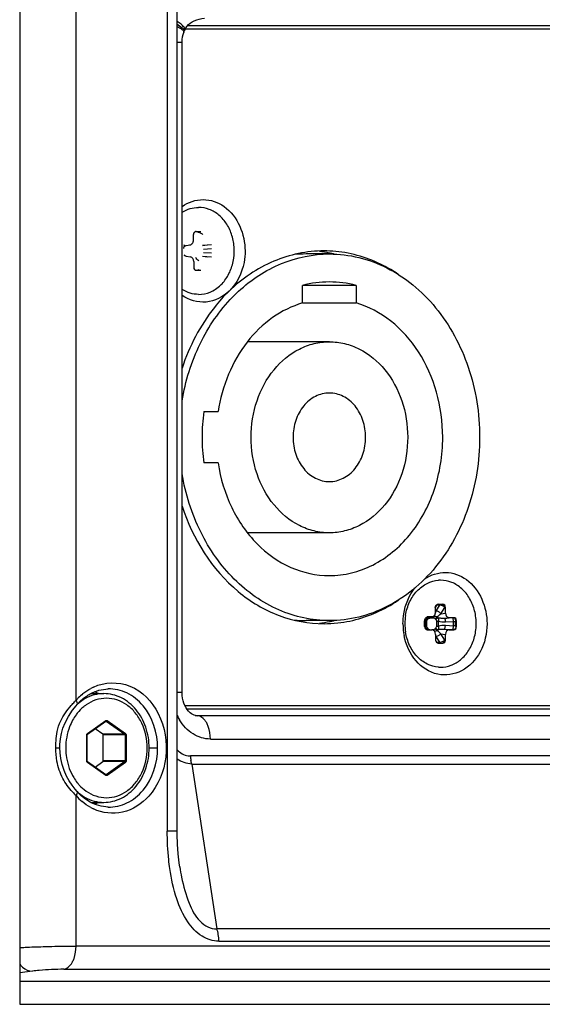
# Paper-space layout '13000550_1' of a CAD drawing. Units: millimetres. Extents: x 0 to 297, y 0 to 210.
# Drawn here: x 208 to 211, y 89 to 94 of the extents above; entities that cross this region are included whole.
import ezdxf

# ---------------------------------------------------------------- set-up
doc = ezdxf.new("R2010")
doc.units = ezdxf.units.MM
doc.header["$LTSCALE"] = 16.335
doc.layers.get('0').update_dxf_attribs({"linetype": 'CONTINUOUS'})

psp = doc.layouts.new('13000550_1')

# ---------------------------------------------------------------- linework, layer by layer
at = {"color": 7, "linetype": 'CONTINUOUS'}
for p, q in [((207.867483, 123.609664), (207.867483, 88.969664)), ((208.678042, 89.861792), (208.678042, 122.717537)), ((208.729329, 94.007041), (208.736617, 94.015096)), ((208.736617, 94.015096), (208.744941, 94.022307)), ((208.744941, 94.022307), (208.754674, 94.028864)), ((208.711242, 93.974916), (208.711231, 93.974882)), ((208.714469, 93.982355), (208.716856, 93.987069)), ((208.716819, 93.986993), (208.716856, 93.987069)), ((208.703394, 90.57546), (208.703394, 93.923869)), ((208.775615, 92.949664), (208.800195, 92.949664)), ((208.715442, 92.880222), (208.71326, 92.8796)), ((208.723219, 92.876975), (208.743955, 92.880589)), ((208.723218, 92.822354), (208.745765, 92.818424)), ((208.762565, 92.794757), (208.762565, 92.765664)), ((209.460988, 92.833664), (209.341685, 92.833664)), ((208.775722, 92.749664), (208.800195, 92.749664)), ((209.598606, 92.671825), (209.323371, 92.671825)), ((209.323371, 92.58156), (209.323371, 92.671825)), ((209.598606, 92.671825), (209.598606, 92.58156)), ((209.323371, 92.58156), (209.598606, 92.58156)), ((209.460988, 92.381664), (209.039704, 92.381664)), ((208.814649, 92.021664), (208.887863, 92.021664)), ((208.887863, 91.757664), (208.814649, 91.757664)), ((209.460988, 91.397664), (209.039687, 91.397664)), ((210.020726, 91.029664), (210.045306, 91.029664)), ((210.058462, 90.984572), (210.058462, 91.013664)), ((209.460988, 90.945664), (209.341685, 90.945664)), ((209.951154, 90.914726), (209.951154, 90.944733)), ((209.960553, 90.960222), (209.958371, 90.9596)), ((209.96833, 90.956975), (209.989067, 90.960589)), ((210.101878, 90.960663), (210.078047, 90.960663)), ((210.114984, 90.914726), (210.114984, 90.944602)), ((209.964261, 90.898665), (209.988091, 90.898665)), ((209.968329, 90.902354), (209.988133, 90.898902)), ((210.007676, 90.874757), (210.007676, 90.845664)), ((210.058462, 90.845664), (210.058462, 90.874757)), ((210.078047, 90.898665), (210.101878, 90.898665)), ((210.020833, 90.829664), (210.045306, 90.829664)), ((208.232637, 90.569664), (208.299968, 90.569664)), ((208.215446, 90.360296), (208.310467, 90.427268)), ((208.310467, 90.427268), (208.311439, 90.42761)), ((208.775833, 90.455972), (208.775659, 90.455989)), ((208.213865, 90.356637), (208.214239, 90.358649)), ((208.214239, 90.358649), (208.215176, 90.360076)), ((208.215176, 90.360076), (208.215446, 90.360296)), ((208.295678, 90.360101), (208.255424, 90.388473)), ((208.073878, 90.289666), (208.074322, 90.308463)), ((208.213865, 90.222692), (208.213865, 90.356637)), ((208.297317, 90.222692), (208.297317, 90.356637)), ((208.310467, 90.15206), (208.215446, 90.219033)), ((208.255424, 90.190856), (208.295678, 90.219228)), ((208.13743, 90.097596), (208.12236, 90.120156)), ((208.310809, 90.151862), (208.310467, 90.15206)), ((208.311439, 90.151719), (208.310809, 90.151862)), ((208.153191, 90.077152), (208.13743, 90.097596)), ((208.163098, 90.065429), (208.153191, 90.077152)), ((208.232658, 90.009664), (208.299968, 90.009664)), ((208.690932, 89.678266), (208.691162, 89.676756)), ((207.867483, 89.089664), (215.882291, 89.089664)), ((207.867483, 88.969664), (216.583261, 88.969664))]:
    psp.add_line(p, q, dxfattribs=at)
at = {"color": 9, "linetype": 'CONTINUOUS'}
for p, q in [((208.626872, 122.717537), (208.626872, 89.861792)), ((208.157376, 90.534984), (208.157376, 98.044345)), ((208.704999, 94.009653), (208.697386, 94.016491)), ((208.71988, 93.992555), (214.380343, 93.992555)), ((214.38904, 94.008533), (208.730678, 94.008533)), ((208.678042, 93.923869), (208.703394, 93.923869)), ((208.808505, 92.877351), (208.832936, 92.880663)), ((208.853636, 92.880186), (208.808505, 92.877351)), ((208.854169, 92.860015), (208.812977, 92.857427)), ((208.723976, 92.821978), (208.723223, 92.822353)), ((208.808505, 92.821978), (208.853636, 92.819143)), ((208.808505, 92.821978), (208.832936, 92.818665)), ((208.812977, 92.841902), (208.854169, 92.839314)), ((210.012724, 91.024978), (210.00638, 91.012336)), ((210.010598, 90.995402), (210.029684, 91.024978)), ((210.029684, 91.024978), (210.012724, 91.024978)), ((210.00638, 91.013664), (210.004674, 91.013664)), ((210.004674, 91.013664), (210.004674, 90.984253)), ((210.00638, 90.984253), (210.004674, 90.984253)), ((210.034031, 90.981259), (210.05494, 91.013664)), ((210.034031, 90.981259), (210.058462, 90.984572)), ((210.058462, 91.013664), (210.05494, 91.013664)), ((209.961765, 90.94221), (209.95683, 90.94221)), ((209.956831, 90.917118), (209.95683, 90.94221)), ((209.961765, 90.917118), (209.956831, 90.917118)), ((209.962166, 90.960344), (209.961129, 90.960186)), ((209.969087, 90.957351), (209.961129, 90.960186)), ((209.961765, 90.917118), (209.961765, 90.94221)), ((209.986259, 90.960344), (209.962166, 90.960344)), ((209.988353, 90.964329), (209.964261, 90.964329)), ((209.96967, 90.955461), (209.968323, 90.956978)), ((209.968334, 90.956975), (209.969087, 90.957351)), ((209.969087, 90.957351), (209.986259, 90.960344)), ((209.96967, 90.955461), (209.971259, 90.957489)), ((209.986259, 90.960344), (209.986631, 90.960456)), ((209.989544, 90.960694), (209.990609, 90.960694)), ((209.990609, 90.960694), (209.99746, 90.960694)), ((210.012601, 90.942211), (210.021568, 90.942211)), ((210.012601, 90.942211), (210.012601, 90.917118)), ((210.012601, 90.917118), (210.021569, 90.917119)), ((210.018213, 90.963114), (210.020625, 90.96017)), ((210.021568, 90.942211), (210.021569, 90.917119)), ((210.053616, 90.957351), (210.078047, 90.960663)), ((210.098747, 90.960186), (210.053616, 90.957351)), ((210.099281, 90.940015), (210.058089, 90.937427)), ((210.058089, 90.921902), (210.099281, 90.919314)), ((210.098747, 90.960186), (210.101878, 90.960663)), ((210.109609, 90.940015), (210.099281, 90.940015)), ((210.099281, 90.919314), (210.099281, 90.940015)), ((210.109609, 90.919314), (210.099281, 90.919314)), ((210.109609, 90.919314), (210.109609, 90.940015)), ((210.112653, 90.944247), (210.114984, 90.944602)), ((209.961129, 90.899143), (209.969087, 90.901978)), ((209.969669, 90.903868), (209.968323, 90.902351)), ((209.969087, 90.901978), (209.968334, 90.902353)), ((209.969087, 90.901978), (209.988091, 90.898665)), ((209.971259, 90.90184), (209.96967, 90.903868)), ((209.992893, 90.898635), (209.989666, 90.898635)), ((209.99746, 90.898635), (209.992893, 90.898635)), ((210.020625, 90.899159), (210.018213, 90.896214)), ((210.034031, 90.878069), (210.058462, 90.874757)), ((210.05494, 90.845664), (210.034031, 90.878069)), ((210.053616, 90.901978), (210.098747, 90.899143)), ((210.053616, 90.901978), (210.078047, 90.898665)), ((210.101878, 90.898665), (210.098747, 90.899143)), ((210.114984, 90.914726), (210.112653, 90.915082)), ((210.007727, 90.844308), (210.012724, 90.834351)), ((210.029684, 90.834351), (210.010598, 90.863927)), ((210.012724, 90.834351), (210.029684, 90.834351)), ((210.05494, 90.845664), (210.058462, 90.845664)), ((208.32191, 90.593917), (208.321606, 90.593908)), ((208.703394, 90.57546), (208.678042, 90.57546)), ((214.380343, 90.506774), (208.718283, 90.506774)), ((208.727365, 90.490796), (214.38904, 90.490796)), ((208.215436, 90.363565), (208.310457, 90.430538)), ((208.313078, 90.427074), (208.310467, 90.427074)), ((208.311439, 90.42761), (208.312824, 90.427235)), ((208.313078, 90.427074), (208.408099, 90.360101)), ((208.31701, 90.430538), (208.412032, 90.363565)), ((208.770538, 90.456887), (208.783324, 90.455624)), ((208.783324, 90.455624), (208.775833, 90.455972)), ((214.802788, 90.455624), (208.783324, 90.455624)), ((208.214079, 90.362294), (208.214947, 90.363185)), ((208.408099, 90.360101), (208.295678, 90.360101)), ((208.212159, 90.356637), (208.213865, 90.356637)), ((208.212159, 90.222692), (208.212159, 90.356637)), ((208.415309, 90.356637), (208.297317, 90.356637)), ((208.409738, 90.356637), (208.409738, 90.222692)), ((208.415309, 90.356637), (208.415309, 90.222692)), ((208.848551, 90.335789), (214.868015, 90.335789)), ((208.053229, 90.289664), (208.073878, 90.289666)), ((208.533671, 90.289664), (208.57712, 90.289664)), ((208.212159, 90.222692), (208.213865, 90.222692)), ((208.21407, 90.217045), (208.213338, 90.218115)), ((208.215436, 90.215764), (208.21407, 90.217045)), ((208.310457, 90.148791), (208.215436, 90.215764)), ((208.408099, 90.219228), (208.295678, 90.219228)), ((208.415309, 90.222692), (208.297317, 90.222692)), ((208.408099, 90.219228), (208.313078, 90.152255)), ((208.412032, 90.215764), (208.31701, 90.148791)), ((214.970379, 90.248791), (208.746186, 90.248791)), ((208.753159, 90.206398), (214.977352, 90.206398)), ((208.753159, 90.206398), (208.881651, 89.358845)), ((208.313078, 90.152255), (208.310467, 90.152255)), ((208.157376, 89.269615), (208.157376, 90.044347)), ((208.321605, 89.98542), (208.32191, 89.985411)), ((208.678042, 89.861792), (208.626872, 89.861792)), ((215.456402, 89.358845), (208.881651, 89.358845)), ((208.89211, 89.295255), (215.466861, 89.295255)), ((216.201596, 89.269615), (208.157376, 89.269615)), ((208.094545, 89.150072), (216.138765, 89.150072)), ((207.933791, 89.140488), (207.867483, 89.131497))]:
    psp.add_line(p, q, dxfattribs=at)
at = {"color": 7, "linetype": 'CONTINUOUS'}
for points in [[(208.754674, 94.028864), (208.765941, 94.034654), (208.778362, 94.039433), (208.791528, 94.043136), (208.805351, 94.045861), (208.8191, 94.04763)], [(208.703398, 93.923869), (208.703406, 93.925564), (208.704051, 93.938843), (208.705694, 93.951864), (208.708273, 93.964415), (208.711252, 93.974914)], [(208.711231, 93.974882), (208.711692, 93.976224), (208.712715, 93.97877), (208.714053, 93.981573), (208.714451, 93.982332)], [(208.716836, 93.987021), (208.722812, 93.997883), (208.729329, 94.007041)], [(208.743943, 92.880588), (208.745382, 92.880899), (208.74713, 92.881451), (208.748835, 92.882187), (208.750481, 92.883101), (208.752052, 92.884186), (208.753534, 92.885434), (208.754916, 92.886836), (208.756184, 92.888378), (208.757328, 92.890048), (208.758339, 92.891833), (208.759209, 92.893715), (208.759931, 92.895679), (208.760502, 92.897711), (208.760916, 92.899793), (208.761171, 92.901908), (208.761268, 92.904038), (208.761268, 92.933664)], [(208.713481, 92.87107), (208.713447, 92.870994), (208.713413, 92.870924), (208.713453, 92.870995), (208.713582, 92.871204), (208.713812, 92.871536), (208.714152, 92.871972), (208.714617, 92.8725), (208.715222, 92.873103), (208.715971, 92.873751), (208.716868, 92.874418), (208.717922, 92.875078), (208.71913, 92.875701), (208.720475, 92.876251), (208.721943, 92.876701), (208.723223, 92.876975)], [(208.723223, 92.822353), (208.721927, 92.822632), (208.720456, 92.823084), (208.719112, 92.823636), (208.717907, 92.82426), (208.716857, 92.824919), (208.715963, 92.825584), (208.715217, 92.82623), (208.714615, 92.82683), (208.714152, 92.827356), (208.713814, 92.82779), (208.713584, 92.828121), (208.713467, 92.828309)], [(209.989054, 90.960588), (209.990493, 90.960899), (209.992241, 90.961451), (209.993946, 90.962187), (209.995592, 90.963101), (209.997163, 90.964186), (209.998645, 90.965434), (210.000027, 90.966836), (210.001295, 90.968378), (210.002439, 90.970048), (210.00345, 90.971833), (210.00432, 90.973715), (210.005043, 90.975679), (210.005613, 90.977711), (210.006027, 90.979793), (210.006282, 90.981908), (210.006379, 90.984038), (210.00638, 91.013664)], [(209.958592, 90.95107), (209.958558, 90.950994), (209.958524, 90.950924), (209.958564, 90.950995), (209.958693, 90.951204), (209.958923, 90.951536), (209.959263, 90.951972), (209.959728, 90.9525), (209.960333, 90.953103), (209.961082, 90.953751), (209.96198, 90.954418), (209.963033, 90.955078), (209.964241, 90.955701), (209.965586, 90.956251), (209.967054, 90.956701), (209.968334, 90.956975)], [(209.968334, 90.902353), (209.967038, 90.902632), (209.965567, 90.903084), (209.964223, 90.903636), (209.963018, 90.90426), (209.961968, 90.904919), (209.961074, 90.905584), (209.960328, 90.90623), (209.959726, 90.90683), (209.959263, 90.907356), (209.958925, 90.90779), (209.958695, 90.908121), (209.958578, 90.908309)], [(208.71266, 90.520252), (208.708754, 90.533006), (208.705879, 90.546326), (208.704092, 90.559977), (208.703407, 90.573739), (208.703398, 90.57546)], [(208.117717, 90.452156), (208.138796, 90.483643), (208.157424, 90.507284), (208.163185, 90.514001)], [(208.751125, 90.465631), (208.743873, 90.471342), (208.736665, 90.478527), (208.729715, 90.487164), (208.723275, 90.497117), (208.717536, 90.508218), (208.71266, 90.520252)], [(208.775831, 90.455973), (208.771745, 90.456559), (208.765193, 90.458338), (208.758277, 90.461324), (208.751125, 90.465631)], [(208.081561, 90.363684), (208.089274, 90.39152), (208.100388, 90.419662), (208.117717, 90.452156)], [(208.074322, 90.308463), (208.07672, 90.335977), (208.081561, 90.363684)], [(208.08504, 90.205307), (208.078279, 90.236036), (208.074821, 90.264557), (208.073877, 90.289666)], [(208.12236, 90.120156), (208.108324, 90.145197), (208.095452, 90.173916), (208.08504, 90.205307)], [(208.691166, 89.676752), (208.68816, 89.697835), (208.682992, 89.744953), (208.679659, 89.793877), (208.678141, 89.844523), (208.678039, 89.861783)]]:
    psp.add_lwpolyline(points, dxfattribs=at)
for centre, radius, start, end in [((208.77566, 92.938044), 0.011622, 95.19965, 105.204168), ((208.775617, 92.938441), 0.011223, 90.011434, 95.163635), ((208.777268, 92.933664), 0.016, 144.502248, 180), ((209.340708, 92.19657), 0.653142, 79.322341, 83.905836), ((209.433447, 92.204774), 0.64489, 84.635391, 89.999146), ((209.341757, 92.198822), 0.634842, 90.006577, 95.641047), ((209.339773, 92.191415), 0.658381, 77.844083, 79.325519), ((209.339344, 92.189402), 0.660439, 77.159718, 77.844465), ((208.76489, 92.815737), 0.197071, 313.546459, 316.761634), ((209.553684, 92.037185), 0.824104, 132.811538, 135.738716), ((209.461526, 92.145791), 0.543874, 90.056646, 104.715552), ((209.460451, 92.145791), 0.543874, 75.284448, 89.943354), ((209.779018, 91.889737), 0.973351, 172.210189, 180.004272), ((209.779018, 91.889592), 0.973351, 179.995728, 187.789811), ((210.033106, 91.002874), 0.150791, 93.499748, 93.877105), ((210.033076, 91.003445), 0.15022, 90.002565, 93.501473), ((210.02238, 91.013664), 0.016, 144.502248, 180), ((210.020771, 91.018044), 0.011622, 95.19965, 105.204168), ((210.020728, 91.018441), 0.011223, 90.011434, 95.163635), ((210.123122, 90.929664), 0.273531, 170.964833, 189.035167), ((209.341755, 91.580434), 0.63477, 264.454251, 269.993641), ((209.340708, 91.582759), 0.653142, 276.094164, 280.677659), ((209.433407, 91.576198), 0.646533, 270.004445, 276.239292), ((209.339773, 91.587914), 0.658381, 280.674481, 282.155917), ((209.339343, 91.58993), 0.660442, 282.155536, 282.843242), ((210.16052, 90.929744), 0.320764, 180.014249, 191.048884), ((210.033106, 90.856454), 0.150791, 266.122895, 266.500252), ((210.033076, 90.855884), 0.15022, 266.498527, 269.997435), ((208.182374, 90.376522), 0.213523, 69.690402, 71.195805), ((208.180791, 90.372364), 0.217972, 65.194425, 69.679446), ((208.36217, 90.340232), 0.264179, 132.456265, 138.890548), ((208.364888, 90.241595), 0.267867, 221.129835, 223.515134), ((208.18093, 90.206668), 0.217644, 289.771114, 294.838646)]:
    psp.add_arc(centre, radius, start, end, dxfattribs=at)
at = {"color": 9, "linetype": 'CONTINUOUS'}
for centre, radius, start, end in [((208.717446, 92.862001), 0.018241, 94.48864, 100.218875), ((208.716021, 92.869514), 0.010672, 93.094013, 96.041901), ((208.716019, 92.86956), 0.010626, 90.001449, 93.093673), ((208.741114, 92.896883), 0.016539, 270.115, 279.84046), ((208.768619, 92.777814), 0.023485, 264.438867, 267.543818), ((210.013474, 91.004255), 0.020732, 95.821474, 97.318929), ((210.013721, 91.001692), 0.023307, 92.451133, 95.785967), ((210.094601, 90.94105), 0.100053, 147.096421, 151.871361), ((209.970641, 90.937233), 0.020246, 162.381767, 164.497429), ((209.970641, 90.922096), 0.020246, 195.502618, 197.617623), ((209.970749, 90.93719), 0.020361, 151.035533, 162.358467), ((209.970749, 90.922139), 0.020361, 197.64092, 208.963603), ((209.962557, 90.942001), 0.018241, 94.48864, 100.218875), ((209.961132, 90.949514), 0.010672, 93.094013, 96.041901), ((209.962168, 90.949641), 0.010703, 90.010222, 98.6765), ((209.96113, 90.94956), 0.010626, 90.001449, 93.093673), ((209.970293, 90.938091), 0.019298, 93.580826, 95.94015), ((209.986226, 90.976883), 0.016539, 270.115, 279.84046), ((209.981587, 90.964325), 0.006766, 348.999463, 0.029253), ((209.970293, 90.921238), 0.019298, 264.057293, 266.419169), ((210.017981, 90.898622), 0.020521, 179.965319, 188.470598), ((210.097289, 90.919928), 0.103205, 209.727603, 212.862084), ((210.013731, 90.857814), 0.023485, 264.438867, 267.543818), ((208.3753, 90.345854), 0.288521, 129.197794, 135.718454), ((208.353481, 90.37675), 0.250598, 115.133401, 118.739066), ((208.544002, 90.145431), 0.548843, 134.784285, 135.930961), ((208.384651, 90.33654), 0.301718, 135.691849, 138.874282), ((208.311287, 90.424534), 0.003108, 54.808371, 60.361537), ((208.905773, 90.562916), 0.25134, 204.987253, 210.736816), ((208.221849, 90.356639), 0.00969, 167.592475, 180.01348), ((208.219199, 90.358232), 0.006527, 125.208061, 130.644482), ((208.221879, 90.222693), 0.00972, 180.004943, 184.173514), ((208.74615, 90.335351), 0.086562, 261.823363, 270.02373), ((208.88229, 90.248666), 0.136104, 179.947402, 189.270605), ((208.532498, 90.422598), 0.532721, 222.375796, 225.237796), ((208.379584, 90.238065), 0.294793, 221.081491, 229.618666), ((208.353475, 90.202571), 0.250586, 241.267005, 244.874394), ((208.687952, 89.295442), 0.204158, 359.947379, 9.270481)]:
    psp.add_arc(centre, radius, start, end, dxfattribs=at)
at = {"color": 7, "linetype": 'CONTINUOUS'}
for centre, major_axis, ratio, start_param, end_param in [((208.74283, 92.794574), (0.000455, 0.024089), 0.81903206, -1.54771607, -0.12618935), ((208.775722, 92.765664), (0, 0.016), 0.82228107, -4.71238898, -3.14159265), ((210.045306, 91.013664), (0, 0.016), 0.82228107, -1.57079633, 0), ((210.078197, 90.984755), (0.000455, 0.024089), 0.81903206, -4.68930872, -3.12610859), ((210.101878, 90.944602), (0, 0.016061), 0.81603492, -1.57079633, 0), ((209.964261, 90.914726), (0, 0.016061), 0.81603492, 1.57079633, 3.14159265), ((209.987942, 90.874574), (0.000455, 0.024089), 0.81903206, 4.73546924, 6.29866937), ((210.078197, 90.874574), (-0.000455, 0.024089), 0.81903206, -0.01548406, 1.54771607), ((210.101878, 90.914726), (0, 0.016061), 0.81603492, -3.14159265, -1.57079633), ((210.020833, 90.845664), (0, 0.016), 0.82228107, -4.71238898, -3.14159265), ((210.045306, 90.845664), (0, 0.016), 0.82228107, -3.14159265, -1.57079633)]:
    psp.add_ellipse(centre, major_axis=major_axis, ratio=ratio, start_param=start_param, end_param=end_param, dxfattribs=at)
at = {"color": 9, "linetype": 'CONTINUOUS'}
for points, knots in [([(208.676462, 94.018508), (208.685838, 94.012203), (208.698675, 94.002142), (208.713283, 93.990337), (208.714628, 93.984686)], [0, 0, 0, 0, 0.66046622, 1, 1, 1, 1]), ([(208.716866, 93.987084), (208.717473, 93.988359), (208.71792, 93.99768), (208.710294, 94.0045), (208.704999, 94.009653)], [0, 0, 0, 0, 0.16049789, 1, 1, 1, 1]), ([(208.678118, 94.005485), (208.686351, 94.001054), (208.69828, 93.99377), (208.71031, 93.983088), (208.711351, 93.977975)], [0, 0, 0, 0, 0.64181104, 1, 1, 1, 1]), ([(208.711351, 93.977975), (208.711457, 93.977454), (208.711562, 93.97642), (208.711392, 93.97539), (208.711242, 93.974916)], [0, 0, 0, 0, 0.5171391, 1, 1, 1, 1]), ([(208.714628, 93.984686), (208.714728, 93.984269), (208.714833, 93.983465), (208.714628, 93.982667), (208.714456, 93.982342)], [0, 0, 0, 0, 0.53851486, 1, 1, 1, 1]), ([(208.770859, 92.948631), (208.770547, 92.948425), (208.769248, 92.94742), (208.768243, 92.946074), (208.767615, 92.944978)], [0, 0, 0, 0, 0.22830991, 1, 1, 1, 1]), ([(208.809829, 92.933664), (208.806604, 92.936987), (208.798449, 92.941989), (208.789293, 92.944762), (208.784573, 92.944978)], [0, 0, 0, 0, 0.49497287, 1, 1, 1, 1]), ([(208.78892, 92.798069), (208.785675, 92.800925), (208.779897, 92.806524), (208.774832, 92.812912), (208.773101, 92.816214)], [0, 0, 0, 0, 0.53691022, 1, 1, 1, 1]), ([(208.791061, 92.749664), (208.789822, 92.749664), (208.787053, 92.750758), (208.785329, 92.753029), (208.784571, 92.754351)], [0, 0, 0, 0, 0.44849837, 1, 1, 1, 1]), ([(210.01597, 91.028631), (210.015658, 91.028425), (210.014359, 91.02742), (210.013354, 91.026074), (210.012726, 91.024978)], [0, 0, 0, 0, 0.22830991, 1, 1, 1, 1]), ([(210.036172, 91.029664), (210.034933, 91.029664), (210.032164, 91.028571), (210.030441, 91.0263), (210.029682, 91.024978)], [0, 0, 0, 0, 0.4484848, 1, 1, 1, 1]), ([(210.05494, 91.013664), (210.051715, 91.016987), (210.04356, 91.021989), (210.034404, 91.024762), (210.029684, 91.024978)], [0, 0, 0, 0, 0.49497287, 1, 1, 1, 1]), ([(210.045231, 91.029314), (210.048102, 91.028519), (210.053437, 91.023761), (210.05494, 91.017142), (210.05494, 91.013664)], [0, 0, 0, 0, 0.46136459, 1, 1, 1, 1]), ([(210.004674, 90.984253), (210.004674, 90.979291), (210.002336, 90.971639), (209.994976, 90.965453), (209.990496, 90.964329), (209.988353, 90.964329)], [0, 0, 0, 0, 0.52885576, 0.77160321, 1, 1, 1, 1]), ([(210.001985, 90.969391), (210.003406, 90.969409), (210.009281, 90.968811), (210.014781, 90.965945), (210.018213, 90.963114)], [0, 0, 0, 0, 0.24203705, 1, 1, 1, 1]), ([(210.034031, 90.981259), (210.031477, 90.985247), (210.024222, 90.991585), (210.015189, 90.995149), (210.010598, 90.995402)], [0, 0, 0, 0, 0.50738186, 1, 1, 1, 1]), ([(210.018213, 90.963114), (210.019945, 90.966416), (210.025007, 90.972805), (210.030786, 90.978403), (210.034031, 90.981259)], [0, 0, 0, 0, 0.46311459, 1, 1, 1, 1]), ([(209.95683, 90.94221), (209.956125, 90.940758), (209.954856, 90.938366), (209.952164, 90.937128), (209.951154, 90.937246)], [0, 0, 0, 0, 0.61362992, 1, 1, 1, 1]), ([(209.951154, 90.922083), (209.951635, 90.922139), (209.953048, 90.921961), (209.955179, 90.920171), (209.956267, 90.918278), (209.956831, 90.917118)], [0, 0, 0, 0, 0.18226884, 0.51422941, 1, 1, 1, 1]), ([(209.968295, 90.957285), (209.965156, 90.956958), (209.958926, 90.954719), (209.954474, 90.949832), (209.952934, 90.94705)], [0, 0, 0, 0, 0.49818175, 1, 1, 1, 1]), ([(209.961765, 90.94221), (209.961765, 90.943084), (209.962328, 90.946412), (209.964339, 90.94929), (209.966052, 90.951045)], [0, 0, 0, 0, 0.26278055, 1, 1, 1, 1]), ([(209.966052, 90.908285), (209.965493, 90.908857), (209.963333, 90.911332), (209.961765, 90.91461), (209.961765, 90.917118)], [0, 0, 0, 0, 0.24188267, 1, 1, 1, 1]), ([(209.964261, 90.964329), (209.964261, 90.963843), (209.964136, 90.962367), (209.963218, 90.960504), (209.962166, 90.960344)], [0, 0, 0, 0, 0.31372511, 1, 1, 1, 1]), ([(209.966052, 90.951045), (209.965792, 90.951423), (209.964897, 90.952822), (209.964166, 90.954347), (209.963851, 90.95551)], [0, 0, 0, 0, 0.27571295, 1, 1, 1, 1]), ([(209.986631, 90.960456), (209.986825, 90.960544), (209.98768, 90.961163), (209.988072, 90.962229), (209.988229, 90.963034)], [0, 0, 0, 0, 0.20621197, 1, 1, 1, 1]), ([(209.99746, 90.960694), (209.999672, 90.960694), (210.002445, 90.958479), (210.004239, 90.956127), (210.004697, 90.955461)], [0, 0, 0, 0, 0.73229128, 1, 1, 1, 1]), ([(210.004697, 90.955461), (210.006662, 90.957473), (210.010902, 90.960592), (210.01581, 90.962822), (210.018213, 90.963114)], [0, 0, 0, 0, 0.53750842, 1, 1, 1, 1]), ([(210.012601, 90.917118), (210.012601, 90.916244), (210.012038, 90.912917), (210.010027, 90.910038), (210.008314, 90.908284)], [0, 0, 0, 0, 0.26278055, 1, 1, 1, 1]), ([(210.008315, 90.951044), (210.009917, 90.953376), (210.013588, 90.957092), (210.018289, 90.959824), (210.020624, 90.96017)], [0, 0, 0, 0, 0.54513732, 1, 1, 1, 1]), ([(210.008315, 90.951044), (210.008874, 90.950472), (210.011033, 90.947996), (210.012601, 90.944719), (210.012601, 90.942211)], [0, 0, 0, 0, 0.24188267, 1, 1, 1, 1]), ([(210.020624, 90.96017), (210.021656, 90.957667), (210.022653, 90.951574), (210.022229, 90.945488), (210.021568, 90.942211)], [0, 0, 0, 0, 0.44742154, 1, 1, 1, 1]), ([(210.053616, 90.957351), (210.048105, 90.956887), (210.036986, 90.95675), (210.025927, 90.958517), (210.020625, 90.96017)], [0, 0, 0, 0, 0.49893116, 1, 1, 1, 1]), ([(210.02157, 90.917119), (210.022231, 90.913841), (210.022655, 90.907753), (210.021649, 90.901664), (210.020625, 90.899159)], [0, 0, 0, 0, 0.55268357, 1, 1, 1, 1]), ([(210.053616, 90.957351), (210.053898, 90.957253), (210.054462, 90.956632), (210.055467, 90.954574), (210.056528, 90.950509), (210.057519, 90.944474), (210.057939, 90.939885), (210.058089, 90.937427)], [0, 0, 0, 0, 0.04329248, 0.11310349, 0.33452875, 0.64370737, 1, 1, 1, 1]), ([(210.053616, 90.901978), (210.053898, 90.902076), (210.054462, 90.902697), (210.055467, 90.904755), (210.056528, 90.90882), (210.057519, 90.914854), (210.057939, 90.919444), (210.058089, 90.921902)], [0, 0, 0, 0, 0.04329246, 0.11310344, 0.33452864, 0.64370727, 1, 1, 1, 1]), ([(210.099281, 90.940015), (210.099154, 90.942494), (210.098967, 90.9471), (210.098761, 90.952543), (210.098687, 90.956145), (210.098652, 90.95806), (210.098693, 90.959333), (210.098684, 90.959987), (210.098747, 90.960186)], [0, 0, 0, 0, 0.36895313, 0.68513796, 0.80920028, 0.90483132, 0.96905337, 1, 1, 1, 1]), ([(210.098747, 90.899143), (210.098682, 90.899341), (210.098692, 90.899997), (210.098652, 90.90127), (210.098687, 90.903187), (210.098764, 90.906788), (210.098963, 90.912231), (210.099154, 90.916835), (210.099281, 90.919314)], [0, 0, 0, 0, 0.03098806, 0.0952626, 0.19095323, 0.31505262, 0.63106582, 1, 1, 1, 1]), ([(210.112653, 90.944247), (210.112451, 90.948275), (210.110213, 90.954363), (210.104138, 90.959261), (210.100487, 90.960186), (210.098747, 90.960186)], [0, 0, 0, 0, 0.52760733, 0.77238986, 1, 1, 1, 1]), ([(210.109609, 90.940015), (210.109609, 90.941089), (210.110197, 90.943019), (210.111891, 90.94413), (210.112653, 90.944247)], [0, 0, 0, 0, 0.58227639, 1, 1, 1, 1]), ([(210.112653, 90.915082), (210.111891, 90.915198), (210.110197, 90.91631), (210.109609, 90.91824), (210.109609, 90.919314)], [0, 0, 0, 0, 0.41785395, 1, 1, 1, 1]), ([(209.968295, 90.902044), (209.965156, 90.902371), (209.958926, 90.90461), (209.954474, 90.909497), (209.952934, 90.912279)], [0, 0, 0, 0, 0.49818193, 1, 1, 1, 1]), ([(209.966052, 90.908285), (209.965792, 90.907906), (209.964896, 90.906507), (209.964165, 90.904981), (209.96385, 90.903818)], [0, 0, 0, 0, 0.27571699, 1, 1, 1, 1]), ([(210.004696, 90.903868), (210.004239, 90.903201), (210.002445, 90.90085), (209.999673, 90.898635), (209.99746, 90.898635)], [0, 0, 0, 0, 0.26768782, 1, 1, 1, 1]), ([(210.018212, 90.896215), (210.017129, 90.895319), (210.012681, 90.892151), (210.00726, 90.890172), (210.003205, 90.889964)], [0, 0, 0, 0, 0.25725556, 1, 1, 1, 1]), ([(210.004696, 90.903868), (210.006662, 90.901856), (210.010901, 90.898737), (210.01581, 90.896507), (210.018212, 90.896215)], [0, 0, 0, 0, 0.53749489, 1, 1, 1, 1]), ([(210.008314, 90.908284), (210.009916, 90.905952), (210.013588, 90.902237), (210.018289, 90.899504), (210.020625, 90.899159)], [0, 0, 0, 0, 0.54514715, 1, 1, 1, 1]), ([(210.034031, 90.878069), (210.031477, 90.874082), (210.024222, 90.867744), (210.015189, 90.86418), (210.010598, 90.863927)], [0, 0, 0, 0, 0.50738194, 1, 1, 1, 1]), ([(210.034031, 90.878069), (210.030786, 90.880925), (210.025008, 90.886524), (210.019943, 90.892912), (210.018213, 90.896214)], [0, 0, 0, 0, 0.53691022, 1, 1, 1, 1]), ([(210.020625, 90.899159), (210.025927, 90.900812), (210.036986, 90.902579), (210.048105, 90.902442), (210.053616, 90.901978)], [0, 0, 0, 0, 0.50109717, 1, 1, 1, 1]), ([(210.112653, 90.915082), (210.112451, 90.911054), (210.110213, 90.904966), (210.104138, 90.900067), (210.100487, 90.899143), (210.098747, 90.899143)], [0, 0, 0, 0, 0.52760733, 0.77238985, 1, 1, 1, 1]), ([(210.015472, 90.831055), (210.01521, 90.831259), (210.014132, 90.832211), (210.013275, 90.833394), (210.012726, 90.834351)], [0, 0, 0, 0, 0.23119776, 1, 1, 1, 1]), ([(210.036172, 90.829664), (210.034933, 90.829664), (210.032164, 90.830758), (210.03044, 90.833029), (210.029682, 90.834351)], [0, 0, 0, 0, 0.44849837, 1, 1, 1, 1]), ([(210.029684, 90.834351), (210.034405, 90.834567), (210.043559, 90.837344), (210.05172, 90.84234), (210.05494, 90.845664)], [0, 0, 0, 0, 0.50520228, 1, 1, 1, 1]), ([(210.045231, 90.830015), (210.048102, 90.83081), (210.053437, 90.835568), (210.05494, 90.842187), (210.05494, 90.845664)], [0, 0, 0, 0, 0.46136434, 1, 1, 1, 1]), ([(208.247045, 90.603622), (208.303454, 90.630077), (208.452468, 90.633177), (208.604259, 90.467646), (208.639956, 90.24416), (208.580567, 90.095854), (208.53163, 90.041302)], [0, 0, 0, 0, 0.2232661, 0.46676387, 0.73738523, 1, 1, 1, 1]), ([(208.299968, 90.569664), (208.283393, 90.569664), (208.249738, 90.56516), (208.218433, 90.552125), (208.203686, 90.543799)], [0, 0, 0, 0, 0.49461985, 1, 1, 1, 1]), ([(208.57712, 90.289664), (208.577119, 90.366441), (208.540172, 90.484976), (208.424854, 90.579109), (208.355048, 90.594876), (208.32191, 90.593917)], [0, 0, 0, 0, 0.52899983, 0.77157812, 1, 1, 1, 1]), ([(208.078123, 90.428708), (208.091824, 90.457975), (208.116374, 90.491335), (208.143871, 90.521183), (208.149657, 90.527164)], [0, 0, 0, 0, 0.79521198, 1, 1, 1, 1]), ([(208.208736, 90.511263), (208.204571, 90.508322), (208.188036, 90.495698), (208.173388, 90.480649), (208.163594, 90.468387)], [0, 0, 0, 0, 0.24522885, 1, 1, 1, 1]), ([(208.203686, 90.543799), (208.200369, 90.541927), (208.187138, 90.533981), (208.174759, 90.52463), (208.166027, 90.516962)], [0, 0, 0, 0, 0.2468378, 1, 1, 1, 1]), ([(208.523437, 90.289664), (208.523437, 90.333363), (208.50961, 90.3993), (208.464686, 90.471541), (208.420923, 90.513139), (208.36939, 90.539589), (208.313597, 90.548672), (208.257853, 90.539521), (208.224176, 90.522166), (208.208736, 90.511263)], [0, 0, 0, 0, 0.27503403, 0.40646075, 0.53134947, 0.65028898, 0.76565872, 0.88103724, 1, 1, 1, 1]), ([(208.163594, 90.468387), (208.161358, 90.465587), (208.152556, 90.454049), (208.144776, 90.441736), (208.139518, 90.432157)], [0, 0, 0, 0, 0.24692482, 1, 1, 1, 1]), ([(208.139518, 90.432157), (208.133713, 90.421579), (208.112953, 90.37684), (208.104031, 90.326837), (208.104031, 90.289664)], [0, 0, 0, 0, 0.24505552, 1, 1, 1, 1]), ([(208.310457, 90.430538), (208.311396, 90.4312), (208.313734, 90.432019), (208.316071, 90.4312), (208.31701, 90.430538)], [0, 0, 0, 0, 0.500004, 1, 1, 1, 1]), ([(208.310457, 90.430538), (208.310617, 90.4302), (208.311017, 90.429216), (208.311081, 90.427699), (208.310467, 90.427268)], [0, 0, 0, 0, 0.33245299, 1, 1, 1, 1]), ([(208.31701, 90.430538), (208.31679, 90.430071), (208.315879, 90.428598), (208.314342, 90.427074), (208.313078, 90.427074)], [0, 0, 0, 0, 0.29006452, 1, 1, 1, 1]), ([(208.848551, 90.335788), (208.817592, 90.335788), (208.752138, 90.355796), (208.706896, 90.40564), (208.68974, 90.434458)], [0, 0, 0, 0, 0.48000253, 1, 1, 1, 1]), ([(208.829646, 90.418387), (208.826799, 90.423627), (208.816132, 90.440542), (208.797518, 90.454327), (208.783324, 90.455624)], [0, 0, 0, 0, 0.29495598, 1, 1, 1, 1]), ([(208.848551, 90.335789), (208.848551, 90.357654), (208.844276, 90.386573), (208.83277, 90.412638), (208.829646, 90.418387)], [0, 0, 0, 0, 0.76968009, 1, 1, 1, 1]), ([(208.215436, 90.363565), (208.215595, 90.363227), (208.215996, 90.362243), (208.21606, 90.360727), (208.215446, 90.360296)], [0, 0, 0, 0, 0.33245299, 1, 1, 1, 1]), ([(208.412032, 90.363565), (208.411811, 90.363098), (208.410901, 90.361625), (208.409363, 90.360101), (208.408099, 90.360101)], [0, 0, 0, 0, 0.29006451, 1, 1, 1, 1]), ([(208.412032, 90.363565), (208.413595, 90.362463), (208.415048, 90.359922), (208.415309, 90.357331), (208.415309, 90.356637)], [0, 0, 0, 0, 0.73369327, 1, 1, 1, 1]), ([(208.104031, 90.289664), (208.104031, 90.277094), (208.106965, 90.227929), (208.121878, 90.179313), (208.139517, 90.147175)], [0, 0, 0, 0, 0.25533296, 1, 1, 1, 1]), ([(208.208733, 90.068067), (208.224173, 90.057164), (208.257851, 90.039808), (208.313594, 90.030657), (208.369388, 90.039739), (208.420922, 90.066188), (208.464685, 90.107787), (208.50961, 90.180028), (208.523437, 90.245966), (208.523437, 90.289664)], [0, 0, 0, 0, 0.11896304, 0.23434167, 0.34971136, 0.46865074, 0.59353934, 0.72496598, 1, 1, 1, 1]), ([(208.32191, 89.985416), (208.35504, 89.984471), (208.424831, 90.000211), (208.540149, 90.094344), (208.57712, 90.212876), (208.57712, 90.289664)], [0, 0, 0, 0, 0.22837117, 0.47090868, 1, 1, 1, 1]), ([(208.215436, 90.215764), (208.215595, 90.216101), (208.215996, 90.217086), (208.21606, 90.218602), (208.215446, 90.219033)], [0, 0, 0, 0, 0.33245299, 1, 1, 1, 1]), ([(208.412032, 90.215764), (208.411811, 90.21623), (208.410901, 90.217703), (208.409363, 90.219228), (208.408099, 90.219228)], [0, 0, 0, 0, 0.29006452, 1, 1, 1, 1]), ([(208.415309, 90.222692), (208.415309, 90.221998), (208.415048, 90.219407), (208.413595, 90.216865), (208.412032, 90.215764)], [0, 0, 0, 0, 0.26631463, 1, 1, 1, 1]), ([(208.139517, 90.147175), (208.141285, 90.143954), (208.148528, 90.13138), (208.15683, 90.119411), (208.163592, 90.110944)], [0, 0, 0, 0, 0.25324844, 1, 1, 1, 1]), ([(208.163592, 90.110944), (208.166906, 90.106794), (208.180412, 90.090983), (208.196089, 90.076997), (208.208733, 90.068067)], [0, 0, 0, 0, 0.25546507, 1, 1, 1, 1]), ([(208.310457, 90.148791), (208.310617, 90.149129), (208.311017, 90.150113), (208.311081, 90.151629), (208.310467, 90.15206)], [0, 0, 0, 0, 0.33245299, 1, 1, 1, 1]), ([(208.31701, 90.148791), (208.316071, 90.148129), (208.313734, 90.147309), (208.311396, 90.148129), (208.310457, 90.148791)], [0, 0, 0, 0, 0.500004, 1, 1, 1, 1]), ([(208.31701, 90.148791), (208.31679, 90.149258), (208.315879, 90.150731), (208.314342, 90.152255), (208.313078, 90.152255)], [0, 0, 0, 0, 0.29006451, 1, 1, 1, 1]), ([(208.166057, 90.062341), (208.168995, 90.059762), (208.180827, 90.049881), (208.193661, 90.04119), (208.203679, 90.035533)], [0, 0, 0, 0, 0.2535918, 1, 1, 1, 1]), ([(208.203679, 90.035533), (208.218428, 90.027206), (208.249734, 90.014169), (208.283392, 90.009665), (208.299968, 90.009665)], [0, 0, 0, 0, 0.50538086, 1, 1, 1, 1]), ([(208.53163, 90.041302), (208.496525, 90.002168), (208.403973, 89.941143), (208.292593, 89.954356), (208.247075, 89.975695)], [0, 0, 0, 0, 0.51118301, 1, 1, 1, 1]), ([(208.639889, 89.668467), (208.637686, 89.683734), (208.629777, 89.74788), (208.626849, 89.812597), (208.626848, 89.861792)], [0, 0, 0, 0, 0.23871012, 1, 1, 1, 1]), ([(208.89211, 89.295241), (208.862121, 89.295242), (208.796305, 89.315738), (208.721696, 89.398943), (208.667909, 89.520428), (208.647489, 89.615794), (208.639889, 89.668467)], [0, 0, 0, 0, 0.1854304, 0.40064728, 0.6709327, 1, 1, 1, 1]), ([(208.691165, 89.676758), (208.693859, 89.659158), (208.704952, 89.596061), (208.721614, 89.533601), (208.739231, 89.490785)], [0, 0, 0, 0, 0.27775347, 1, 1, 1, 1]), ([(208.739226, 89.490782), (208.753095, 89.457043), (208.782181, 89.394931), (208.850398, 89.356342), (208.881651, 89.358845)], [0, 0, 0, 0, 0.53778217, 1, 1, 1, 1]), ([(207.86741, 89.26194), (207.876474, 89.262434), (207.916785, 89.264457), (207.957122, 89.265924), (207.988392, 89.266857)], [0, 0, 0, 0, 0.22489969, 1, 1, 1, 1]), ([(207.988392, 89.266857), (208.003192, 89.267298), (208.059508, 89.268778), (208.115846, 89.269615), (208.157376, 89.269615)], [0, 0, 0, 0, 0.26282009, 1, 1, 1, 1]), ([(208.13929, 89.188548), (208.142285, 89.194243), (208.153269, 89.219905), (208.157376, 89.248211), (208.157376, 89.269615)], [0, 0, 0, 0, 0.23114127, 1, 1, 1, 1]), ([(207.867266, 89.175825), (207.871676, 89.170444), (207.889359, 89.152073), (207.915202, 89.140672), (207.933791, 89.140488)], [0, 0, 0, 0, 0.27234197, 1, 1, 1, 1]), ([(208.094548, 89.150072), (208.05232, 89.150072), (207.998593, 89.147447), (207.945155, 89.142029), (207.933788, 89.140488)], [0, 0, 0, 0, 0.78636845, 1, 1, 1, 1]), ([(208.094545, 89.150072), (208.098881, 89.150733), (208.118319, 89.157168), (208.131971, 89.174626), (208.13929, 89.188548)], [0, 0, 0, 0, 0.21803507, 1, 1, 1, 1])]:
    psp.add_open_spline(points, degree=3, knots=knots, dxfattribs=at)
for points in [[(208.697386, 94.016491), (208.691259, 94.021624), (208.684788, 94.026352), (208.678172, 94.030838)], [(208.711719, 92.86221), (208.711612, 92.865194), (208.712252, 92.868264), (208.71345, 92.871)], [(209.95683, 90.94221), (209.956723, 90.945194), (209.957363, 90.948264), (209.958561, 90.951)], [(209.958538, 90.908382), (209.957355, 90.911103), (209.956725, 90.914153), (209.95683, 90.917118)], [(209.966052, 90.951045), (209.967382, 90.952406), (209.968592, 90.953893), (209.96967, 90.955461)], [(209.99746, 90.960694), (209.99746, 90.962064), (209.997593, 90.963442), (209.997872, 90.964783)], [(210.004697, 90.955461), (210.005774, 90.953892), (210.006985, 90.952406), (210.008315, 90.951044)], [(210.058089, 90.937427), (210.045835, 90.936657), (210.033109, 90.938022), (210.021568, 90.942211)], [(210.021569, 90.917119), (210.033111, 90.921304), (210.045835, 90.922672), (210.058089, 90.921902)], [(209.96967, 90.903868), (209.968592, 90.905437), (209.967381, 90.906923), (209.966052, 90.908285)], [(210.008314, 90.908284), (210.006985, 90.906923), (210.005774, 90.905436), (210.004696, 90.903868)], [(208.192955, 90.569449), (208.20544, 90.579617), (208.218869, 90.588739), (208.232988, 90.596479)], [(208.163198, 90.514016), (208.167854, 90.519576), (208.161794, 90.529228), (208.157376, 90.534979)], [(208.060517, 90.375169), (208.064376, 90.393555), (208.070158, 90.411693), (208.078123, 90.428708)], [(208.054215, 90.326156), (208.055215, 90.342598), (208.057133, 90.359048), (208.060517, 90.375169)], [(208.212385, 90.358721), (208.21267, 90.360008), (208.213243, 90.361275), (208.214079, 90.362294)], [(208.408099, 90.360101), (208.409143, 90.359365), (208.409738, 90.357914), (208.409738, 90.356637)], [(208.053229, 90.289664), (208.053229, 90.301833), (208.053476, 90.31401), (208.054215, 90.326156)], [(208.059098, 90.221606), (208.054999, 90.244004), (208.053225, 90.266894), (208.053225, 90.289664)], [(208.677885, 90.279595), (208.692784, 90.26458), (208.712903, 90.25268), (208.733839, 90.249665)], [(208.089605, 90.132917), (208.075019, 90.160569), (208.064726, 90.190853), (208.059098, 90.221606)], [(208.213338, 90.218115), (208.21267, 90.219283), (208.212283, 90.220643), (208.212185, 90.221985)], [(208.409738, 90.222692), (208.409738, 90.221414), (208.409143, 90.219963), (208.408099, 90.219228)], [(208.753156, 90.206415), (208.72665, 90.20771), (208.6997, 90.217432), (208.678022, 90.232739)], [(208.753159, 90.206398), (208.750798, 90.212986), (208.7491, 90.219835), (208.747964, 90.22674)], [(208.138955, 90.063549), (208.119837, 90.084519), (208.102844, 90.107817), (208.089605, 90.132917)], [(208.313078, 90.152255), (208.312608, 90.151924), (208.312014, 90.151719), (208.311439, 90.151719)], [(208.157375, 90.044348), (208.161807, 90.050116), (208.167908, 90.059919), (208.163124, 90.065399)], [(208.233011, 89.98284), (208.217234, 89.991487), (208.202313, 90.001866), (208.188595, 90.013507)], [(208.889444, 89.328331), (208.88774, 89.33869), (208.885193, 89.348963), (208.881651, 89.358845)]]:
    psp.add_open_spline(points, degree=3, dxfattribs=at)
at = {"color": 7, "linetype": 'CONTINUOUS'}
for points, knots in [([(208.703374, 93.078717), (208.734388, 93.100417), (208.811781, 93.126889), (208.972374, 93.070978), (209.027158, 92.933861), (209.027157, 92.849664)], [0, 0, 0, 0, 0.23668823, 0.47351135, 1, 1, 1, 1]), ([(208.703367, 93.04844), (208.71608, 93.056502), (208.74341, 93.069228), (208.773289, 93.073664), (208.787958, 93.073664)], [0, 0, 0, 0, 0.50646898, 1, 1, 1, 1]), ([(208.908458, 92.680737), (208.922806, 92.69599), (208.947398, 92.732028), (208.968682, 92.794629), (208.973952, 92.861998), (208.962737, 92.928297), (208.935926, 92.987842), (208.895523, 93.035394), (208.844761, 93.066392), (208.806532, 93.073664), (208.787958, 93.073664)], [0, 0, 0, 0, 0.12474882, 0.25568153, 0.3897966, 0.52318326, 0.65213419, 0.77424345, 0.88935703, 1, 1, 1, 1]), ([(208.764242, 92.942955), (208.764782, 92.943712), (208.766986, 92.946457), (208.770103, 92.948579), (208.772612, 92.94926)], [0, 0, 0, 0, 0.26336932, 1, 1, 1, 1]), ([(208.71326, 92.8796), (208.713001, 92.879488), (208.712227, 92.8791), (208.711503, 92.878587), (208.711113, 92.87815)], [0, 0, 0, 0, 0.32527387, 1, 1, 1, 1]), ([(209.433457, 92.849664), (209.345465, 92.849664), (209.163698, 92.810975), (209.011165, 92.706651), (208.944866, 92.642529)], [0, 0, 0, 0, 0.48823079, 1, 1, 1, 1]), ([(209.027157, 92.849664), (209.027157, 92.829902), (209.020484, 92.754837), (208.984906, 92.681122), (208.944866, 92.642529)], [0, 0, 0, 0, 0.2621876, 1, 1, 1, 1]), ([(209.81373, 92.72995), (209.789426, 92.746337), (209.691203, 92.804757), (209.578276, 92.838898), (209.49374, 92.846839)], [0, 0, 0, 0, 0.25662959, 1, 1, 1, 1]), ([(208.993632, 92.641742), (209.057923, 92.701285), (209.20421, 92.798385), (209.377182, 92.833664), (209.460988, 92.833664)], [0, 0, 0, 0, 0.5111466, 1, 1, 1, 1]), ([(209.460988, 92.833664), (209.511638, 92.833664), (209.614257, 92.821226), (209.761069, 92.766323), (209.895848, 92.677608), (210.055062, 92.516868), (210.196461, 92.251552), (210.253616, 91.889662), (210.19646, 91.527774), (210.055061, 91.26246), (209.895849, 91.101721), (209.761071, 91.013007), (209.614258, 90.958103), (209.511639, 90.945664), (209.460988, 90.945664)], [0, 0, 0, 0, 0.05639116, 0.11379694, 0.17303949, 0.2345981, 0.36416692, 0.50000052, 0.6358351, 0.76540195, 0.82695968, 0.88620248, 0.94360843, 1, 1, 1, 1]), ([(208.944866, 92.642529), (208.917799, 92.616351), (208.813659, 92.500269), (208.73996, 92.358138), (208.703242, 92.246011)], [0, 0, 0, 0, 0.24193917, 1, 1, 1, 1]), ([(208.944866, 92.642529), (208.913496, 92.612293), (208.829457, 92.568681), (208.738309, 92.596162), (208.703299, 92.620668)], [0, 0, 0, 0, 0.50484198, 1, 1, 1, 1]), ([(208.787958, 92.625664), (208.773289, 92.625664), (208.74341, 92.6301), (208.71608, 92.642826), (208.703367, 92.650888)], [0, 0, 0, 0, 0.49353102, 1, 1, 1, 1]), ([(208.787958, 92.625664), (208.808226, 92.625664), (208.8501, 92.634378), (208.885275, 92.658278), (208.90066, 92.672897)], [0, 0, 0, 0, 0.48848673, 1, 1, 1, 1]), ([(208.703155, 92.077393), (208.720029, 92.178922), (208.780075, 92.373446), (208.895315, 92.542415), (208.96349, 92.612353)], [0, 0, 0, 0, 0.51309259, 1, 1, 1, 1]), ([(209.323371, 92.58156), (209.268366, 92.565256), (209.160603, 92.511542), (209.029051, 92.382437), (208.933169, 92.214738), (208.898034, 92.087476), (208.887863, 92.021664)], [0, 0, 0, 0, 0.23095128, 0.47454055, 0.73192422, 1, 1, 1, 1]), ([(210.044225, 91.889664), (210.044225, 91.96801), (210.023357, 92.122892), (209.931569, 92.332034), (209.787975, 92.495473), (209.662724, 92.562555), (209.598606, 92.58156)], [0, 0, 0, 0, 0.26816376, 0.5271729, 0.77109698, 1, 1, 1, 1]), ([(209.460988, 91.397664), (209.43459, 91.397664), (209.381102, 91.404162), (209.277686, 91.442755), (209.16407, 91.538288), (209.077827, 91.700973), (209.047801, 91.889665), (209.077827, 92.078356), (209.16407, 92.241039), (209.277685, 92.336573), (209.381101, 92.375167), (209.43459, 92.381664), (209.460988, 92.381664)], [0, 0, 0, 0, 0.05646499, 0.11394568, 0.23424969, 0.36398796, 0.5000008, 0.63601266, 0.76574919, 0.88605301, 0.94353424, 1, 1, 1, 1]), ([(209.460988, 92.381664), (209.487387, 92.381664), (209.540875, 92.375167), (209.644291, 92.336573), (209.757907, 92.24104), (209.84415, 92.078356), (209.874176, 91.889664), (209.844149, 91.700973), (209.757907, 91.538289), (209.644292, 91.442756), (209.540876, 91.404162), (209.487387, 91.397664), (209.460988, 91.397664)], [0, 0, 0, 0, 0.05646499, 0.11394568, 0.23424969, 0.36398796, 0.5000008, 0.63601266, 0.76574919, 0.88605301, 0.94353424, 1, 1, 1, 1]), ([(209.460988, 92.117664), (209.436472, 92.117664), (209.385234, 92.104786), (209.323495, 92.052497), (209.283395, 91.977108), (209.269529, 91.889666), (209.283395, 91.802224), (209.323493, 91.726834), (209.385233, 91.674544), (209.436471, 91.661664), (209.460988, 91.661664)], [0, 0, 0, 0, 0.1133404, 0.2338314, 0.36377146, 0.49999811, 0.63622387, 0.76616377, 0.88665722, 1, 1, 1, 1]), ([(209.460988, 91.661664), (209.485505, 91.661664), (209.536743, 91.674543), (209.598482, 91.726832), (209.638581, 91.802221), (209.652448, 91.889663), (209.638582, 91.977105), (209.598484, 92.052495), (209.536744, 92.104785), (209.485506, 92.117664), (209.460988, 92.117664)], [0, 0, 0, 0, 0.1133404, 0.2338314, 0.36377146, 0.49999811, 0.63622387, 0.76616377, 0.88665722, 1, 1, 1, 1]), ([(209.460988, 91.177666), (209.499189, 91.177667), (209.576595, 91.187071), (209.726256, 91.242909), (209.890676, 91.381215), (210.015481, 91.61641), (210.044225, 91.797643), (210.044225, 91.889664)], [0, 0, 0, 0, 0.11292634, 0.22789111, 0.4684988, 0.72797321, 1, 1, 1, 1]), ([(208.887863, 91.757664), (208.900088, 91.678558), (208.945778, 91.526752), (209.075801, 91.336174), (209.253754, 91.208292), (209.393557, 91.177665), (209.460988, 91.177666)], [0, 0, 0, 0, 0.2720673, 0.52991897, 0.77080615, 1, 1, 1, 1]), ([(209.460988, 90.945664), (209.416805, 90.945664), (209.327542, 90.955099), (209.153363, 91.011279), (208.95452, 91.151672), (208.78238, 91.400034), (208.720379, 91.598346), (208.703167, 91.701859)], [0, 0, 0, 0, 0.11438072, 0.23034489, 0.47095795, 0.72835164, 1, 1, 1, 1]), ([(208.702717, 91.534963), (208.757046, 91.368168), (208.901892, 91.134118), (209.194157, 90.959897), (209.355185, 90.929664), (209.433457, 90.929665)], [0, 0, 0, 0, 0.52359533, 0.76637449, 1, 1, 1, 1]), ([(209.951628, 91.160797), (209.982711, 91.181783), (210.059922, 91.206644), (210.218393, 91.149158), (210.272269, 91.013303), (210.272268, 90.929664)], [0, 0, 0, 0, 0.23622094, 0.4732035, 1, 1, 1, 1]), ([(209.852985, 90.97262), (209.856789, 90.996388), (209.870507, 91.042045), (209.908806, 91.099992), (209.961085, 91.1403), (210.002591, 91.151943), (210.02291, 91.15332)], [0, 0, 0, 0, 0.27119463, 0.52898916, 0.7705474, 1, 1, 1, 1]), ([(210.136282, 90.744461), (210.152814, 90.758191), (210.182063, 90.792539), (210.209418, 90.85543), (210.219579, 90.925339), (210.211613, 90.99564), (210.186215, 91.059753), (210.145433, 91.111542), (210.09277, 91.145615), (210.052558, 91.153664), (210.033069, 91.153664)], [0, 0, 0, 0, 0.12231607, 0.25178402, 0.38567173, 0.51982808, 0.65001952, 0.77327325, 0.88907728, 1, 1, 1, 1]), ([(209.839756, 90.929664), (209.839756, 90.946657), (209.844845, 91.012098), (209.871142, 91.076544), (209.901632, 91.114432)], [0, 0, 0, 0, 0.25892976, 1, 1, 1, 1]), ([(209.503673, 90.933494), (209.58719, 90.942626), (209.698321, 90.978007), (209.795137, 91.036452), (209.819115, 91.052816)], [0, 0, 0, 0, 0.74320389, 1, 1, 1, 1]), ([(210.009353, 91.022955), (210.009893, 91.023712), (210.012097, 91.026457), (210.015214, 91.028579), (210.017723, 91.02926)], [0, 0, 0, 0, 0.26336932, 1, 1, 1, 1]), ([(210.272268, 90.929664), (210.272268, 90.879857), (210.250212, 90.783054), (210.152948, 90.67563), (210.012947, 90.65369), (209.93592, 90.705022), (209.907505, 90.737774)], [0, 0, 0, 0, 0.2766877, 0.52861169, 0.75912617, 1, 1, 1, 1]), ([(209.951154, 90.944733), (209.951154, 90.947228), (209.952053, 90.952137), (209.954655, 90.956379), (209.956225, 90.95815)], [0, 0, 0, 0, 0.51322405, 1, 1, 1, 1]), ([(209.956225, 90.95815), (209.956801, 90.958801), (209.959208, 90.961202), (209.96211, 90.963016), (209.964261, 90.964329)], [0, 0, 0, 0, 0.25640175, 1, 1, 1, 1]), ([(209.958371, 90.9596), (209.958112, 90.959488), (209.957338, 90.9591), (209.956614, 90.958587), (209.956225, 90.95815)], [0, 0, 0, 0, 0.32527387, 1, 1, 1, 1]), ([(210.02291, 90.706009), (210.002591, 90.707386), (209.961085, 90.719029), (209.908806, 90.759336), (209.870507, 90.817284), (209.856789, 90.862941), (209.852985, 90.886709)], [0, 0, 0, 0, 0.2294526, 0.47101084, 0.72880537, 1, 1, 1, 1]), ([(210.033069, 90.705664), (210.05137, 90.705664), (210.088982, 90.712692), (210.121649, 90.732309), (210.136282, 90.744461)], [0, 0, 0, 0, 0.49035267, 1, 1, 1, 1]), ([(208.533671, 90.289664), (208.533671, 90.325613), (208.522294, 90.396656), (208.47266, 90.489151), (208.406967, 90.543688), (208.346784, 90.5659), (208.315463, 90.569664), (208.299968, 90.569664)], [0, 0, 0, 0, 0.26800745, 0.52539585, 0.76743815, 0.88447836, 1, 1, 1, 1]), ([(208.299968, 90.009664), (208.315463, 90.009664), (208.346784, 90.013429), (208.406967, 90.035641), (208.472661, 90.090178), (208.522294, 90.182673), (208.533671, 90.253716), (208.533671, 90.289664)], [0, 0, 0, 0, 0.11552126, 0.23256153, 0.47460452, 0.73199331, 1, 1, 1, 1]), ([(208.215446, 90.219033), (208.215233, 90.219183), (208.214254, 90.220141), (208.213865, 90.221598), (208.213865, 90.222692)], [0, 0, 0, 0, 0.19216399, 1, 1, 1, 1])]:
    psp.add_open_spline(points, degree=3, knots=knots, dxfattribs=at)
for points in [[(210.004674, 91.013664), (210.005988, 91.016873), (210.00734, 91.020132), (210.009353, 91.022955)], [(209.907505, 90.737774), (209.875964, 90.774129), (209.854935, 90.821034), (209.845702, 90.868271)], [(208.183842, 90.535142), (208.197919, 90.548009), (208.21355, 90.559407), (208.230279, 90.568565)], [(208.230279, 90.568565), (208.258073, 90.58378), (208.290221, 90.593005), (208.321893, 90.593916)], [(208.297317, 90.356637), (208.297317, 90.357914), (208.296723, 90.359365), (208.295678, 90.360101)], [(208.295678, 90.219228), (208.296723, 90.219963), (208.297317, 90.221414), (208.297317, 90.222692)], [(208.230179, 90.010822), (208.208125, 90.02291), (208.187951, 90.038918), (208.170633, 90.057156)], [(208.321896, 89.985416), (208.290185, 89.986327), (208.257998, 89.995574), (208.230179, 90.010822)]]:
    psp.add_open_spline(points, degree=3, dxfattribs=at)

doc.saveas('drawing.dxf')
